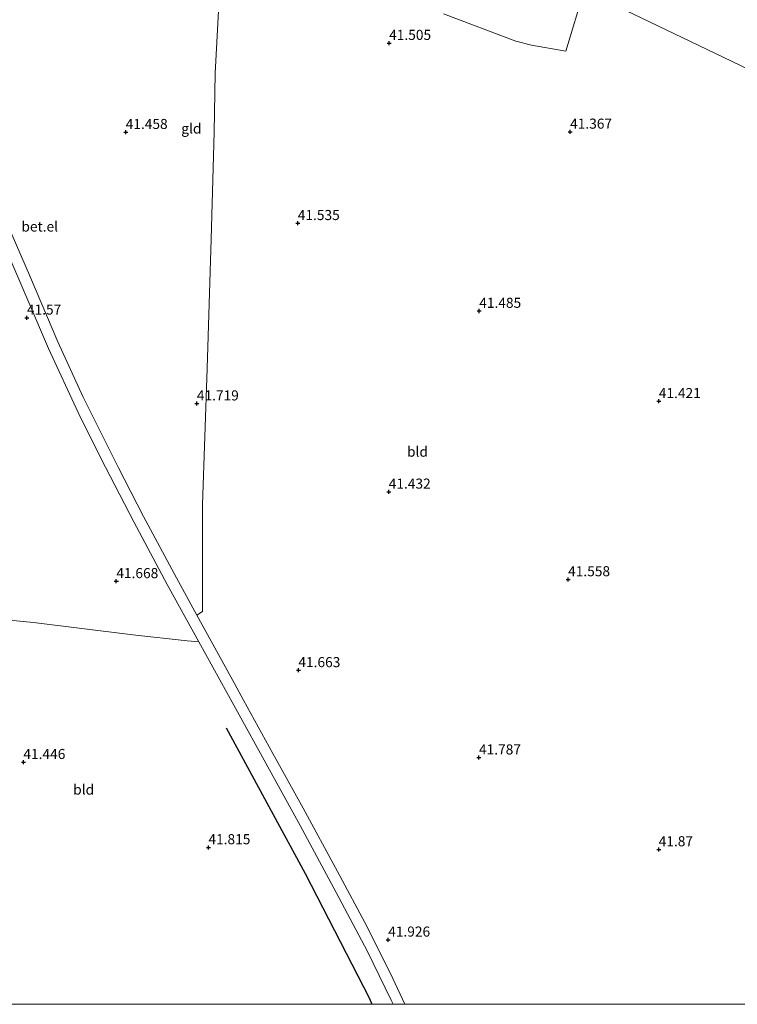
# Model space of a CAD drawing. Units: metres. Extents: x 177057 to 180010, y 324999 to 331253.
# Drawn here: x 177864 to 178042, y 325000 to 325244 of the extents above; entities that cross this region are included whole.
import ezdxf
from ezdxf.enums import TextEntityAlignment as Align

# ---------------------------------------------------------------- set-up
doc = ezdxf.new("R2010")
doc.units = ezdxf.units.M
doc.layers.get('0').update_dxf_attribs({"lineweight": 25})
doc.layers.add('B-ME-GW-HOOGTEPUNT-S-B1', color=10, linetype='Continuous')
doc.layers.add('B-ME-OG-BREUK-L-B1', color=10, linetype='Continuous')
for name, color, linetype, lineweight in [('B-ME-IE-GRONDWERKLIJN-GROND_INGERICHT-GV-B6', 253, 'Continuous', 18), ('B-ME-IE-HULPGEOMETRIE-L-B1', 53, 'Continuous', 18), ('B-ME-VH-VERH_SOORT-GV-B6', 8, 'Continuous', 18)]:
    doc.layers.add(name, color=color, linetype=linetype, lineweight=lineweight)
doc.styles.add('NLCS-ISO', font='NLCS-ISO.TTF')

# ---------------------------------------------------------------- blocks, each defined once
blk = doc.blocks.new('hoogtepunt')
for p, q in [((-0.5, 0), (0.5, 0)), ((0, 0.5), (0, -0.5))]:
    blk.add_line(p, q)

msp = doc.modelspace()

# ---------------------------------------------------------------- linework, layer by layer
at = {"layer": 'B-ME-IE-GRONDWERKLIJN-GROND_INGERICHT-GV-B6'}
for points in [[(177913.2063, 325252.6817, 41.541), (177912.0373, 325230.9513, 41.6473), (177911.8349, 325216.3318, 41.5417), (177911.0466, 325189.7982, 41.5417), (177910.071, 325157.7365, 41.7089), (177908.8835, 325123.9961, 41.6913), (177908.874, 325097.4039, 41.9157), (177907.5235, 325096.5168, 42.0702), (177902.456, 325105.824, 41.955), (177894.264, 325121.028, 41.879), (177887.961, 325133.208, 41.944), (177879.279, 325150.646, 41.919), (177873.028, 325164.369, 41.798), (177866.223, 325180.311, 41.746), (177859.066, 325196.912, 41.711), (177850.013, 325216.555, 41.628), (177842.148, 325232.389, 41.682), (177836.29, 325244.144, 41.753), (177834.265, 325248.11, 41.643)], [(177959.1407, 325000, 42.3061), (177956.1489, 325006.4362, 42.2511), (177949.777, 325019.184, 42.127), (177942.3918, 325032.967, 42.0647), (177933.8651, 325048.6871, 42.0682), (177926.349, 325062.2581, 42.0443), (177919.083, 325075.414, 42.056), (177916.85, 325079.599, 42.065), (177907.5235, 325096.5168, 42.0702), (177908.874, 325097.4039, 41.9157), (177908.8835, 325123.9961, 41.6913), (177910.071, 325157.7365, 41.7089), (177911.0466, 325189.7982, 41.5417), (177911.8349, 325216.3318, 41.5417), (177912.0373, 325230.9513, 41.6473), (177913.2063, 325252.6817, 41.541)], [(177968.7235, 325245.735, 41.2361), (177986.6905, 325238.9337, 41.0929), (177990.5766, 325237.9727, 41.166), (177999.0409, 325236.4279, 41.2491), (178003.6588, 325251.6117, 41.3138), (178185.006, 325164.494, 41.728)], [(178003.6588, 325251.6117, 41.3138), (177999.0409, 325236.4279, 41.2491), (177990.5766, 325237.9727, 41.166), (177986.6905, 325238.9337, 41.0929), (177968.7235, 325245.735, 41.2361)], [(178185.006, 325164.494, 41.728), (178003.6588, 325251.6117, 41.3138)], [(177860.119, 325187.414, 41.6929), (177865.574, 325174.676, 41.6695), (177870.65, 325162.722, 41.732), (177878.08, 325146.8, 41.8277), (177883.679, 325135.463, 41.805), (177891.832, 325119.712, 41.749), (177900.144, 325104.119, 41.827), (177907.987, 325089.903, 42.0132), (177905.1397, 325090.1504, 41.761), (177891.6341, 325091.6522, 41.4398), (177866.9359, 325094.7453, 41.387), (177840.5553, 325097.2853, 41.4662)], [(177814.0957, 325000, 41.8902), (177814.3547, 325002.8423, 41.8869), (177816.3282, 325037.5208, 41.7921), (177818.206, 325092.4391, 41.701), (177817.7038, 325098.3423, 41.3332), (177822.709, 325098.4674, 41.3958), (177840.5553, 325097.2853, 41.4662), (177866.9359, 325094.7453, 41.387), (177891.6341, 325091.6522, 41.4398), (177905.1397, 325090.1504, 41.761), (177907.987, 325089.903, 42.0132), (177916.698, 325074.179, 41.9701), (177925.531, 325058.1574, 42.0413), (177933.1162, 325044.3171, 42.0832), (177942.084, 325027.742, 42.1074), (177949.7644, 325013.2564, 42.2025), (177955.742, 325001.063, 42.2672), (177956.223, 325000, 42.2762), (177814.0957, 325000, 41.8902)], [(178107.0533, 325000, 41.6241), (177959.1407, 325000, 42.3061)]]:
    msp.add_polyline3d(points, dxfattribs=at)
at = {"layer": 'B-ME-IE-HULPGEOMETRIE-L-B1'}
msp.add_polyline3d([(178185.006, 325164.494, 41.728), (178003.6588, 325251.6117, 41.3138), (177958.0193, 325273.5366, 41.6926), (177925.2418, 325289.2826, 41.5145), (177903.9554, 325299.5084, 41.1289), (177880.8282, 325310.6185, 40.7158), (177871.867, 325314.9234, 40.8619), (177868.6858, 325316.4516, 40.9359), (177867.8973, 325316.8742, 41.5938), (177866.834, 325317.444, 41.738), (177864.155, 325318.732, 41.723), (177863.117, 325319.231, 41.836), (177857.751, 325321.81, 44.401), (177851.957, 325324.595, 44.275), (177850.802, 325325.15, 44.205), (177850.138, 325325.47, 43.505), (177848.721, 325326.151, 44.062), (177821.775, 325339.104, 43.621), (177611.552, 325440.162, 45.68), (177598.536, 325446.419, 45.899), (177596.527, 325447.385, 45.81), (177591.534, 325449.785, 45.858)], dxfattribs=at)
at = {"layer": 'B-ME-OG-BREUK-L-B1'}
msp.add_polyline3d([(177914.7812, 325068.5903, 41.554), (177934.3918, 325032.466, 41.6311), (177950.3431, 325001.4683, 41.8238), (177950.9682, 325000, 41.8308)], dxfattribs=at)
at = {"layer": 'B-ME-VH-VERH_SOORT-GV-B6'}
for points in [[(177956.223, 325000, 42.2762), (177955.742, 325001.063, 42.2672), (177949.7644, 325013.2564, 42.2025), (177942.084, 325027.742, 42.1074), (177933.1162, 325044.3171, 42.0832), (177925.531, 325058.1574, 42.0413), (177916.698, 325074.179, 41.9701), (177907.987, 325089.903, 42.0132), (177900.144, 325104.119, 41.827), (177891.832, 325119.712, 41.749), (177883.679, 325135.463, 41.805), (177878.08, 325146.8, 41.8277), (177870.65, 325162.722, 41.732), (177865.574, 325174.676, 41.6695), (177860.119, 325187.414, 41.6929), (177856.53, 325195.783, 41.57), (177851.592, 325206.68, 41.582), (177847.56, 325215.18, 41.553), (177843.493, 325223.364, 41.412), (177838.579, 325233.289, 41.452), (177833.793, 325242.65, 41.389), (177829.869, 325250.651, 41.475)], [(177834.265, 325248.11, 41.643), (177836.29, 325244.144, 41.753), (177842.148, 325232.389, 41.682), (177850.013, 325216.555, 41.628), (177859.066, 325196.912, 41.711), (177866.223, 325180.311, 41.746), (177873.028, 325164.369, 41.798), (177879.279, 325150.646, 41.919), (177887.961, 325133.208, 41.944), (177894.264, 325121.028, 41.879), (177902.456, 325105.824, 41.955), (177907.5235, 325096.5168, 42.0702), (177916.85, 325079.599, 42.065), (177919.083, 325075.414, 42.056), (177926.349, 325062.2581, 42.0443), (177933.8651, 325048.6871, 42.0682), (177942.3918, 325032.967, 42.0647), (177949.777, 325019.184, 42.127), (177956.1489, 325006.4362, 42.2511), (177959.1407, 325000, 42.3061), (177956.223, 325000, 42.2762)]]:
    msp.add_polyline3d(points, dxfattribs=at)

# ---------------------------------------------------------------- block references
at = {"layer": 'B-ME-GW-HOOGTEPUNT-S-B1', "rotation": 90}
for p in [(177955.2248, 325238.4562, 41.5053), (177955.2248, 325238.4562, 41.5053), (178000.134, 325216.432, 41.3673), (178000.134, 325216.432, 41.3673), (177889.851, 325216.357, 41.458), (177889.851, 325216.357, 41.458), (177932.553, 325193.765, 41.535), (177932.553, 325193.765, 41.535), (177865.337, 325170.316, 41.57), (177865.337, 325170.316, 41.57), (177977.581, 325171.991, 41.4848), (177977.581, 325171.991, 41.4848), (177907.5059, 325149.0117, 41.719), (177907.5059, 325149.0117, 41.719), (178022.151, 325149.598, 41.4212), (178022.151, 325149.598, 41.4212), (177955.129, 325127.136, 41.432), (177955.129, 325127.136, 41.432), (177887.521, 325104.935, 41.6679), (177887.521, 325104.935, 41.6679), (177999.638, 325105.406, 41.5577), (177999.638, 325105.406, 41.5577), (177932.705, 325082.854, 41.6632), (177932.705, 325082.854, 41.6632), (177977.52, 325061.191, 41.7866), (177977.52, 325061.191, 41.7866), (177864.46, 325060.067, 41.4464), (177864.46, 325060.067, 41.4464), (177910.376, 325038.928, 41.8146), (177910.376, 325038.928, 41.8146), (178022.119, 325038.42, 41.8703), (178022.119, 325038.42, 41.8703), (177954.991, 325016.014, 41.926), (177954.991, 325016.014, 41.926)]:
    msp.add_blockref('hoogtepunt', p, dxfattribs=at)

# ---------------------------------------------------------------- texts
at = {"layer": 'B-ME-GW-HOOGTEPUNT-S-B1', "ltscale": 0.2, "style": 'NLCS-ISO'}
for s, p in [('41.505', (177955.2248, 325238.4562, 41.5053)), ('41.505', (177955.2248, 325238.4562, 41.5053)), ('41.458', (177889.851, 325216.357, 41.458)), ('41.458', (177889.851, 325216.357, 41.458)), ('41.367', (178000.134, 325216.432, 41.3673)), ('41.367', (178000.134, 325216.432, 41.3673)), ('41.535', (177932.553, 325193.765, 41.535)), ('41.535', (177932.553, 325193.765, 41.535)), ('41.57', (177865.337, 325170.316, 41.57)), ('41.57', (177865.337, 325170.316, 41.57)), ('41.485', (177977.581, 325171.991, 41.4848)), ('41.485', (177977.581, 325171.991, 41.4848)), ('41.719', (177907.5059, 325149.0117, 41.719)), ('41.719', (177907.5059, 325149.0117, 41.719)), ('41.421', (178022.151, 325149.598, 41.4212)), ('41.421', (178022.151, 325149.598, 41.4212)), ('41.432', (177955.129, 325127.136, 41.432)), ('41.432', (177955.129, 325127.136, 41.432)), ('41.668', (177887.521, 325104.935, 41.6679)), ('41.668', (177887.521, 325104.935, 41.6679)), ('41.558', (177999.638, 325105.406, 41.5577)), ('41.558', (177999.638, 325105.406, 41.5577)), ('41.663', (177932.705, 325082.854, 41.6632)), ('41.663', (177932.705, 325082.854, 41.6632)), ('41.446', (177864.46, 325060.067, 41.4464)), ('41.446', (177864.46, 325060.067, 41.4464)), ('41.787', (177977.52, 325061.191, 41.7866)), ('41.787', (177977.52, 325061.191, 41.7866)), ('41.815', (177910.376, 325038.928, 41.8146)), ('41.815', (177910.376, 325038.928, 41.8146)), ('41.87', (178022.119, 325038.42, 41.8703)), ('41.87', (178022.119, 325038.42, 41.8703)), ('41.926', (177954.991, 325016.014, 41.926)), ('41.926', (177954.991, 325016.014, 41.926))]:
    msp.add_text(s, height=2.5, dxfattribs=at).set_placement(p, align=Align.BOTTOM_LEFT)
at = {"layer": 'B-ME-IE-GRONDWERKLIJN-GROND_INGERICHT-GV-B6', "ltscale": 0.2, "style": 'NLCS-ISO'}
for s, p in [('gld', (177906.1395, 325217.2652)), ('bld', (177962.2647, 325137.0846)), ('bld', (177879.416, 325053.2665))]:
    msp.add_text(s, height=2.5, dxfattribs=at).set_placement(p, align=Align.MIDDLE_CENTER)
at = {"layer": 'B-ME-VH-VERH_SOORT-GV-B6', "ltscale": 0.2, "style": 'NLCS-ISO'}
msp.add_text('bet.el', height=2.5, dxfattribs=at).set_placement((177868.5114, 325192.944), align=Align.MIDDLE_CENTER)

doc.saveas('drawing.dxf')
